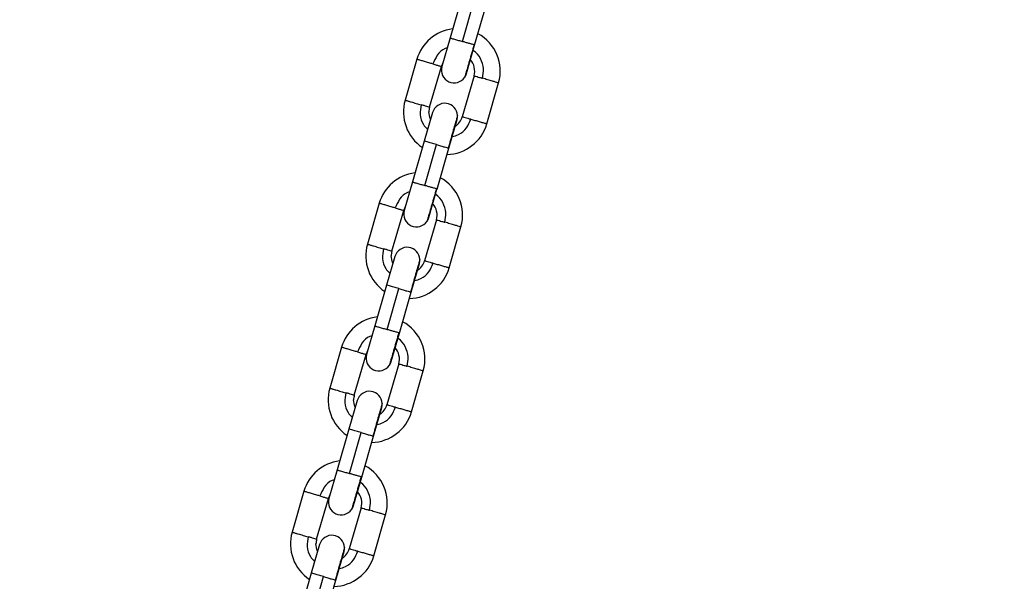
# Model space of a CAD drawing. Units: millimetres. Extents: x 94.9 to 116, y 1463.1 to 1479.1.
# Drawn here: x 104.2 to 104.4, y 1475.9 to 1476 of the extents above; entities that cross this region are included whole.
import ezdxf

# ---------------------------------------------------------------- set-up
doc = ezdxf.new("R2010")
doc.units = ezdxf.units.MM
doc.header["$PDSIZE"] = -1
doc.layers.add('DIASTASEIS', color=253, linetype='Continuous', lineweight=5)
doc.styles.get("Standard").update_dxf_attribs({"font": 'ARIALN.TTF'})
doc.dimstyles.new('ISO-25', dxfattribs={"dimtxt": 2.5, "dimasz": 2.5, "dimexe": 1.25, "dimexo": 0.625, "dimtad": 1, "dimtxsty": 'Standard', "dimcen": 2.5, "dimadec": 0, "dimazin": 0, "dimtfac": 1, "dimtmove": 0, "dimatfit": 3, "dimfxl": 1, "dimarcsym": 0})

# ---------------------------------------------------------------- blocks, each defined once
blk = doc.blocks.new('*D95')
at = {"layer": 'Defpoints', "color": 0}
for p in [(104.422695964819, 1477.471423856562), (101.3074278590664, 1474.446708937646), (102.093200991931, 1474.446708937646)]:
    blk.add_point(p, dxfattribs=at)
at = {"layer": 'DIASTASEIS', "color": 0, "lineweight": -2}
for p, q in [((104.322695964819, 1477.471423856562), (101.2074278590664, 1477.471423856562)), ((101.3074278590664, 1477.321423856562), (101.3074278590664, 1476.135652345262)), ((101.3074278590664, 1474.596708937646), (101.3074278590664, 1475.782480448946)), ((101.993200991931, 1474.446708937646), (101.2074278590664, 1474.446708937646))]:
    blk.add_line(p, q, dxfattribs=at)
at = {"layer": 'DIASTASEIS', "color": 0}
for points in [[(101.3324278590664, 1477.321423856562), (101.2824278590664, 1477.321423856562), (101.3074278590664, 1477.471423856562)], [(101.2824278590664, 1474.596708937646), (101.3324278590664, 1474.596708937646), (101.3074278590664, 1474.446708937646)]]:
    blk.add_solid(points, dxfattribs=at)
at = {"layer": 'DIASTASEIS', "color": 0, "insert": (101.3074278590664, 1475.959066397104), "char_height": 0.15, "attachment_point": 5}
blk.add_mtext('3.00', dxfattribs=at)
blk = doc.blocks.new('G422-A')
at = {"color": 7, "linetype": 'Continuous', "lineweight": 25}
for p, q in [((33.1591550129672, 7.596322710636118), (33.15638392197459, 7.586714326032338)), ((33.15926643735499, 7.5858829987331), (33.16203752834942, 7.59549138333688)), ((33.16214895273722, 7.585051671433861), (33.16491867184256, 7.594655299205728)), ((33.15638496769159, 7.586717951914865), (33.1544441582794, 7.579988456807145)), ((33.16020918904203, 7.578325802212307), (33.16214743629669, 7.585046413383056)), ((33.16210437280667, 7.585064528440229), (33.16200787239202, 7.585092359487421)), ((33.14856007396545, 7.581696974269393), (33.14578898297284, 7.572088589665613)), ((33.15155401373547, 7.570425935070775), (33.15432510472808, 7.580034319674555)), ((33.15432558074124, 7.580035968854022), (33.15472442633497, 7.580960248527221)), ((33.1620118124122, 7.577817446879012), (33.15924072141777, 7.568209062275232)), ((33.1650057521804, 7.566546407680393), (33.16777684317483, 7.576154792284173)), ((33.15223774309586, 7.5691879875115), (33.15029905811414, 7.562465858583268)), ((33.15606163827604, 7.560794706855917), (33.15800277385849, 7.567525332913023)), ((33.15029797940067, 7.562462118286307), (33.14752688840806, 7.552853733682527)), ((33.15040940378847, 7.552022406383289), (33.15318049478289, 7.561630790990707)), ((33.15329191917069, 7.551191079087689), (33.15606163827604, 7.560794706855917)), ((33.1559219298181, 7.560840151745028), (33.15604711828771, 7.560804046962689)), ((33.14752793412506, 7.552857359565055), (33.14558712471287, 7.546127864460972)), ((33.1513521554755, 7.544465209862496), (33.15329040273016, 7.551185821033245)), ((33.15324733924015, 7.551203936090419), (33.15315083882549, 7.551231767141248)), ((33.13970304039892, 7.54783638192322), (33.13693194940631, 7.53822799731944)), ((33.14546854717471, 7.546175376504211), (33.14586739276844, 7.54709965617741)), ((33.14269698016894, 7.536565342720964), (33.14546807116155, 7.546173727324744)), ((33.15315477884567, 7.543956854532839), (33.15038368785124, 7.534348469929059)), ((33.15614871861387, 7.532685815330582), (33.1589198096083, 7.542294199934362)), ((33.14338070952933, 7.535327395161689), (33.14144202454761, 7.528605266233457)), ((33.14720460470951, 7.526934114509745), (33.14914574029196, 7.53366474056685)), ((33.14144094583414, 7.528601525940134), (33.13866985484153, 7.518993141336354)), ((33.14155237022194, 7.518161814037116), (33.14432346121455, 7.527770198640896)), ((33.14443488560416, 7.517330486737878), (33.14720460470951, 7.526934114509745)), ((33.14706489625157, 7.526979559398855), (33.14719008472118, 7.526943454612878)), ((33.13867090055671, 7.518996767218882), (33.13673009114452, 7.512267272111162)), ((33.14249512190715, 7.510604617516323), (33.14443336916181, 7.517325228687072)), ((33.14439030567362, 7.517343343744246), (33.14429380525896, 7.517371174791437)), ((33.13084600683239, 7.51397578957341), (33.12807491583796, 7.50436740496963)), ((33.1338399466006, 7.502704750374791), (33.13661103759502, 7.512313134978571)), ((33.13661151360636, 7.512314784158038), (33.13701035920192, 7.513239063831238)), ((33.14429774527914, 7.510096262183028), (33.14152665428471, 7.500487877579248)), ((33.14729168504734, 7.49882522298441), (33.15006277604177, 7.50843360758819)), ((33.1345236759628, 7.501466802815516), (33.13258499098108, 7.494744673887284)), ((33.13834757114298, 7.493073522159934), (33.14028870672544, 7.49980414821704)), ((33.13258391226761, 7.494740933590323), (33.12981282127318, 7.485132548986543)), ((33.13269533665541, 7.484301221687305), (33.13546642764802, 7.493909606294723)), ((33.13557785203582, 7.483469894391705), (33.13834757114298, 7.493073522159934)), ((33.13820786268504, 7.493118967049044), (33.13833305115283, 7.493082862266705)), ((33.12981386699018, 7.485136174869071), (33.12787305757799, 7.478406679764989)), ((33.13363808834062, 7.476744025166512), (33.13557633559528, 7.483464636337262)), ((33.13553327210709, 7.483482751394435), (33.13543677169243, 7.483510582445264)), ((33.12198897326586, 7.480115197227237), (33.11921788227144, 7.470506812623457)), ((33.12775448003983, 7.478454191808227), (33.12815332563539, 7.479378471481427)), ((33.12498291303407, 7.46884415802498), (33.1277540040285, 7.47845254262876)), ((33.13544071171079, 7.476235669836855), (33.13266962071818, 7.466627285233075)), ((33.13843465148081, 7.464964630634599), (33.14120574247342, 7.474573015238379)), ((33.12566664239628, 7.467606210465705), (33.12372795741455, 7.460884081537474)), ((33.12949053757645, 7.459212929813761), (33.13143167315891, 7.465943555870867)), ((33.12372687870108, 7.460880341244151), (33.12095578770666, 7.451271956640371)), ((33.12383830308888, 7.450440629341132), (33.12660939408149, 7.460049013944912)), ((33.12672081846929, 7.449609302041894), (33.12949053757645, 7.459212929813761)), ((33.12935082911851, 7.459258374702872), (33.12947601758631, 7.459222269916895))]:
    blk.add_line(p, q, dxfattribs=at)
at = {"color": 7, "linetype": 'Continuous', "lineweight": 25, "flags": 128}
for points in [[(33.15178169043272, 7.567606686355534), (33.15159773732946, 7.568067374682245), (33.15139736757762, 7.569317498673003)], [(33.14292465686619, 7.533746094005723), (33.14274070376293, 7.534206782336073), (33.14254033400928, 7.535456906323192)], [(33.13406762329966, 7.49988550165955), (33.1338836701964, 7.500346189986262), (33.13368330044275, 7.50159631397702)], [(33.12521058973132, 7.466024909309739), (33.12502663662988, 7.466485597640089), (33.12482626687622, 7.467735721627209)]]:
    blk.add_lwpolyline(points, dxfattribs=at)
at = {"color": 7, "linetype": 'Continuous', "lineweight": 25}
for centre, radius, start, end in [((33.15816845857105, 7.578925883276783), 0.01000000000000237, 97.12061458743997, 163.9266243905578), ((33.15816845857105, 7.578925883276783), 0.01000000000000361, 343.909920336061, 61.63104370846199), ((33.15816845857105, 7.578925883276783), 0.003999999999991116, 343.9064388470254, 41.78679051849883), ((33.1573266736598, 7.579157129507907), 0.002999999999999974, 163.9122577438656, 325.9028122872547), ((33.1573266736598, 7.579157129507907), 0.003000000000001722, 325.9028122872266, 343.9122578203102), ((33.15539736757662, 7.569317498673003), 0.00999999999999835, 163.9271639362837, 236.4447919998871), ((33.15539736757662, 7.569317498673003), 0.003999999999997083, 163.8885580544998, 180), ((33.15512025847809, 7.568356660212261), 0.002999999999999623, 1.939583654737527, 163.9122577438656), ((33.15539736757662, 7.569317498673003), 0.003999999999997375, 302.5026356540122, 343.9064388470047), ((33.15512025847809, 7.568356660212261), 0.00300000000000273, 343.9122577439358, 1.939583654733016), ((33.15539736757662, 7.569317498673003), 0.009999999999996881, 271.3698608975147, 343.9100108235206), ((33.1493114250027, 7.54506529093061), 0.01000000000000761, 97.12061457709714, 163.9266244105812), ((33.1493114250027, 7.54506529093061), 0.01000000000000776, 343.9099203160392, 61.63104368936838), ((33.1493114250027, 7.54506529093061), 0.004000000000002148, 343.9064387969501, 41.78679050111854), ((33.14846964009327, 7.545296537161734), 0.002999999999997486, 163.9122577439144, 325.9028122872968), ((33.14846964009327, 7.545296537161734), 0.00300000000000273, 325.9028122871985, 343.9122577439358), ((33.14654033401009, 7.535456906323192), 0.00999999999999634, 163.9271639133616, 236.4447919998786), ((33.14626322491156, 7.534496067866089), 0.003000000000000982, 1.939583654737527, 163.9122578202938), ((33.14654033401009, 7.535456906323192), 0.003999999999998181, 163.8885580044696, 180), ((33.14654033401009, 7.535456906323192), 0.009999999999998864, 271.3698608975144, 343.9100108435489), ((33.14654033401009, 7.535456906323192), 0.00400000000000141, 302.5026356819723, 343.9064388469802), ((33.14626322491156, 7.534496067866089), 0.002999999999997558, 343.9122577439144, 1.939583654737527), ((33.14045439143617, 7.5112046985808), 0.01000000000000835, 97.12061457709652, 163.9266243905593), ((33.14045439143617, 7.5112046985808), 0.01000000000000854, 343.9099203389515, 61.6310436992709), ((33.13961260652675, 7.511435944811923), 0.003000000000001722, 163.912257743952, 325.9028122872266), ((33.14045439143617, 7.5112046985808), 0.0040000000000004, 343.9064388469925, 41.78679050109007), ((33.13961260652675, 7.511435944811923), 0.002999999999998226, 325.9028122872828, 343.9122578202888), ((33.13768330044356, 7.50159631397702), 0.00999999999999835, 163.9271639362837, 236.44479199119), ((33.13768330044356, 7.50159631397702), 0.004, 163.888558054528, 180), ((33.13740619134321, 7.500635475516278), 0.003000000000000982, 1.939583654737527, 163.9122577439194), ((33.13768330044356, 7.50159631397702), 0.003999999999997375, 302.5026356540122, 343.9064388470047), ((33.13740619134321, 7.500635475516278), 0.002999999999999234, 343.9122577438655, 1.939583654737527), ((33.13768330044356, 7.50159631397702), 0.009999999999996925, 271.3698608975147, 343.9100108235157), ((33.13159735786964, 7.477344106234627), 0.009999999999998873, 97.12061457710344, 163.9266244105846), ((33.13159735786964, 7.477344106234627), 0.01000000000000188, 343.9099203160279, 61.63104368934903), ((33.13159735786964, 7.477344106234627), 0.003999999999988691, 343.9064387969303, 41.78679051847038), ((33.13075557296022, 7.477575352465751), 0.003000000000001033, 163.9122577439194, 325.9028122872406), ((33.13075557296022, 7.477575352465751), 0.00300000000000347, 325.9028122871845, 343.9122577439358), ((33.12882626687703, 7.467735721627209), 0.009999999999995318, 163.9271639133665, 236.4447919911788), ((33.12882626687703, 7.467735721627209), 0.003999999999996362, 163.8885580044941, 180), ((33.12854915777668, 7.466774883166467), 0.003000000000001564, 1.93958372418833, 163.912257743952), ((33.12882626687703, 7.467735721627209), 0.003999999999998207, 302.5026356819997, 343.9064388470292), ((33.12854915777668, 7.466774883166467), 0.003000000000001722, 343.9122578203102, 1.93958372418833), ((33.12882626687703, 7.467735721627209), 0.009999999999997854, 271.3698608871303, 343.9100108435489)]:
    blk.add_arc(centre, radius, start, end, dxfattribs=at)
for points, knots in [([(33.15638392197459, 7.586714326032338), (33.15643473870866, 7.586699670311022), (33.15654049126012, 7.586669170911877), (33.15732020759267, 7.586444298055826), (33.15828989713398, 7.586164636274875), (33.15894948767188, 7.585974408105644), (33.15926643735499, 7.5858829987331)], [0, 0, 0, 0, 0.2702613318128109, 0.5624293896419617, 0.789736421859294, 1, 1, 1, 1]), ([(33.16200787239202, 7.585092359487421), (33.161874087102, 7.585130943625076), (33.16159973843812, 7.585210066717368), (33.16086108058723, 7.585423098167043), (33.16005368246103, 7.585655954549397), (33.15952449433305, 7.585808574217767), (33.15926643735499, 7.5858829987331)], [0, 0, 0, 0, 0.2738232943394877, 0.5615195426169336, 0.7861763407477008, 1, 1, 1, 1]), ([(33.15571388538071, 7.584391064431943), (33.15555151968535, 7.584346023507637), (33.15459575214688, 7.584080889594874), (33.15324884003009, 7.582753111953311), (33.15263034660372, 7.58130443291458), (33.1523333355856, 7.580608752708317)], [0, 0, 0, 0, 0.09614405091482878, 0.5659530664020319, 1, 1, 1, 1]), ([(33.16200787239202, 7.585092359487421), (33.1618273832594, 7.584466537743824), (33.16145337002879, 7.583169697263033), (33.16091401465408, 7.581299555185355), (33.16043584444221, 7.579641564406588), (33.16006885817685, 7.578369088990543), (33.15986856719635, 7.577674606992618), (33.15978907387241, 7.577398974629718), (33.15981121950633, 7.577475761615746), (33.15981122204382, 7.577475770412379)], [0, 0, 0, 0, 0.1570042263438842, 0.3253473344978904, 0.4999910064403926, 0.6746346783829069, 0.8429777865368766, 0.9999820128807663, 0.9999999999999999, 0.9999999999999999, 0.9999999999999999, 0.9999999999999999]), ([(33.16400358155467, 7.57724301384525), (33.16413642943396, 7.578003578782331), (33.16441307082302, 7.579587373278004), (33.163589370148, 7.58189119424725), (33.16258438457432, 7.583382820186047), (33.16181563652415, 7.583765335198509), (33.16178269606305, 7.583781725770054)], [0, 0, 0, 0, 0.311212292962985, 0.648066051501163, 0.9849198100390832, 1, 1, 1, 1]), ([(33.1523333355856, 7.580608752708317), (33.15200328442759, 7.580703940591151), (33.15133615960465, 7.580896341674192), (33.1503235063831, 7.581188394327286), (33.14940938405768, 7.581452030335017), (33.14870465071751, 7.581655277840868), (33.1486080788002, 7.581683129511761), (33.14856007396545, 7.581696974269393)], [0, 0, 0, 0, 0.1857251762383173, 0.3754020315053691, 0.5590247983709382, 0.7807960914096072, 1, 1, 1, 1]), ([(33.1523333355856, 7.580608752708317), (33.15263792545763, 7.580520907947461), (33.15326253690935, 7.580340767867996), (33.15389755719686, 7.580157625844835), (33.15426367019088, 7.580052037606324), (33.15430496664001, 7.580040127569477), (33.15432510472808, 7.580034319674555)], [0, 0, 0, 0, 0.2738232943394334, 0.5615195426167551, 0.7861763407475404, 0.9999999999999999, 0.9999999999999999, 0.9999999999999999, 0.9999999999999999]), ([(33.1620118124122, 7.577817446879012), (33.16204492633758, 7.577807896711706), (33.16211283186774, 7.577788312522275), (33.16261910516939, 7.577642301569826), (33.16327385128195, 7.577453470551804), (33.16376437779424, 7.577312001026543), (33.16400358155467, 7.57724301384525)], [0, 0, 0, 0, 0.2738232943392485, 0.5615195426165248, 0.7861763407472083, 1, 1, 1, 1]), ([(33.16777684317483, 7.576154792284173), (33.16774258704961, 7.576164671866822), (33.16767334593012, 7.576184641241811), (33.16713375905081, 7.576340259943494), (33.16630002147237, 7.576580712716636), (33.16518601675877, 7.576901995485345), (33.16439619382279, 7.577129783122759), (33.16400358155467, 7.57724301384525)], [0, 0, 0, 0, 0.1857251762383746, 0.375402031505451, 0.5590247983709556, 0.780796091409653, 1, 1, 1, 1]), ([(33.14578898297284, 7.572088589665613), (33.14582323909806, 7.572078710082964), (33.14589248021755, 7.572058740707975), (33.14643206709504, 7.571903122006292), (33.14726580467347, 7.571662669233151), (33.14837980938889, 7.571341386464441), (33.14916963232306, 7.571113598827028), (33.14956224459299, 7.571000368104537)], [0, 0, 0, 0, 0.1857251762384108, 0.3754020315054231, 0.5590247983709257, 0.7807960914094823, 1, 1, 1, 1]), ([(33.14956224459299, 7.571000368104537), (33.14943708751004, 7.570248918479878), (33.1491764613768, 7.56868410564431), (33.14978404796263, 7.566540755527344), (33.15072580373478, 7.565577680670062), (33.15108930888371, 7.56520594663681)], [0, 0, 0, 0, 0.3619496254413225, 0.7537210769179717, 1, 1, 1, 1]), ([(33.15155401373547, 7.570425935070775), (33.15152089981009, 7.570435485238081), (33.15145299427811, 7.570455069427512), (33.15094672097646, 7.57060108037996), (33.1502919748639, 7.570789911397982), (33.1498014483516, 7.570931380923243), (33.14956224459299, 7.571000368104537)], [0, 0, 0, 0, 0.273823294339471, 0.5615195426170485, 0.7861763407476682, 1, 1, 1, 1]), ([(33.15811855343988, 7.568456648149835), (33.15811856489224, 7.568456687854736), (33.15814072754463, 7.568533533866971), (33.15806124309918, 7.568257932266819), (33.15786094171042, 7.567563414194696), (33.15749395840091, 7.566290949019562), (33.15701578739415, 7.564632955486845), (33.15647643221953, 7.562762814100383), (33.15610241896345, 7.561465973532281), (33.1559219298181, 7.560840151745028)], [0, 0, 0, 0, 8.11575307117952e-05, 0.1570754656746278, 0.3254079393338973, 0.5000405787653542, 0.6746732181967886, 0.8430056918560785, 1, 1, 1, 1]), ([(33.15685433964634, 7.563543292041972), (33.15735997171057, 7.56366436392574), (33.15866994466003, 7.563978032517584), (33.16032558305258, 7.565468660809815), (33.16093826858948, 7.566931938508164), (33.16123249056024, 7.56763462924147)], [0, 0, 0, 0, 0.2462789230801562, 0.6380503745577181, 1, 1, 1, 1]), ([(33.15924072141777, 7.568209062275232), (33.15927383534315, 7.568199512104288), (33.15934174087513, 7.568179927918495), (33.15984801417678, 7.568033916966046), (33.16050276028934, 7.567845085948024), (33.16099328680163, 7.567703616422763), (33.16123249056024, 7.56763462924147)], [0, 0, 0, 0, 0.2738232943392592, 0.5615195426165945, 0.7861763407473652, 1, 1, 1, 1]), ([(33.16123249056024, 7.56763462924147), (33.16156254171826, 7.567539441358635), (33.16222966654302, 7.567347040275594), (33.16324231976457, 7.5670549876225), (33.16415644208998, 7.56679135161477), (33.16486117543015, 7.566588104108918), (33.16495774734565, 7.566560252438025), (33.1650057521804, 7.566546407680393)], [0, 0, 0, 0, 0.1857251762383544, 0.3754020315054407, 0.5590247983709447, 0.7807960914095738, 1, 1, 1, 1]), ([(33.15318049478289, 7.561630790990707), (33.15277202618042, 7.561748594732594), (33.15192197950662, 7.561993751099466), (33.15095511965435, 7.562272596790821), (33.1503923740586, 7.562434894545108), (33.15032861649731, 7.562453282443416), (33.15029797940067, 7.562462118286307)], [0, 0, 0, 0, 0.2702613318130113, 0.5624293896422424, 0.7897364218595803, 1, 1, 1, 1]), ([(33.15318049478289, 7.561630790990707), (33.15351151889288, 7.561535322503291), (33.15419033808237, 7.561339548726496), (33.15502253609363, 7.561099539972306), (33.15562022998554, 7.560927163008559), (33.15582303336694, 7.560868673819018), (33.1559219298181, 7.560840151745028)], [0, 0, 0, 0, 0.2738232943392533, 0.5615195426166324, 0.7861763407473232, 0.9999999999999999, 0.9999999999999999, 0.9999999999999999, 0.9999999999999999]), ([(33.14752688840806, 7.552853733682527), (33.14757770514213, 7.552839077961211), (33.1476834576936, 7.552808578565704), (33.14846317402614, 7.552583705706015), (33.14943286356563, 7.552304043925064), (33.15009245410535, 7.552113815759471), (33.15040940378847, 7.552022406383289)], [0, 0, 0, 0, 0.2702613318128576, 0.5624293896422252, 0.7897364218597888, 1, 1, 1, 1]), ([(33.15315083882549, 7.551231767141248), (33.15301705353547, 7.551270351275265), (33.15274270487159, 7.551349474371195), (33.1520040470207, 7.55156250582087), (33.1511966488945, 7.551795362203224), (33.15066746076652, 7.551947981867956), (33.15040940378847, 7.552022406383289)], [0, 0, 0, 0, 0.2738232943394734, 0.5615195426166739, 0.786176340747135, 0.9999999999999999, 0.9999999999999999, 0.9999999999999999, 0.9999999999999999]), ([(33.15315083882549, 7.551231767141248), (33.15297034969287, 7.550605945397651), (33.15259633646044, 7.549309104913222), (33.15205698108755, 7.547438962835544), (33.15157881087568, 7.545780972060415), (33.15121182461032, 7.544508496640733), (33.151011533628, 7.543814014646445), (33.15093204030952, 7.543538382279907), (33.1509541859398, 7.543615169265935), (33.15095418847729, 7.543615178062568)], [0, 0, 0, 0, 0.1570042263439076, 0.3253473344979029, 0.4999910064403914, 0.6746346783829091, 0.8429777865368762, 0.9999820128807622, 1, 1, 1, 1]), ([(33.14685685181419, 7.550530472082132), (33.14669448611883, 7.550485431161464), (33.14573871858035, 7.550220297248702), (33.14439180646357, 7.5488925196035), (33.14377331303719, 7.547443840568407), (33.14347630201907, 7.546748160362144)], [0, 0, 0, 0, 0.09614405091505945, 0.565953066402345, 1, 1, 1, 1]), ([(33.15514654798633, 7.543382421495439), (33.15527939586743, 7.544142986436158), (33.1555560372565, 7.545726780931831), (33.15473233658147, 7.548030601897439), (33.1537273510078, 7.549522227836237), (33.15295860295762, 7.549904742848698), (33.15292566249652, 7.549921133423881)], [0, 0, 0, 0, 0.3112122929631174, 0.6480660515016646, 0.9849198100402785, 1, 1, 1, 1]), ([(33.14347630201907, 7.546748160362144), (33.14314625086106, 7.546843348244979), (33.14247912603812, 7.547035749328019), (33.14146647281657, 7.547327801981114), (33.14055235049116, 7.547591437985206), (33.13984761715098, 7.547794685491057), (33.13975104523367, 7.547822537165588), (33.13970304039892, 7.54783638192322)], [0, 0, 0, 0, 0.1857251762384421, 0.3754020315054911, 0.5590247983709943, 0.7807960914095964, 0.9999999999999999, 0.9999999999999999, 0.9999999999999999, 0.9999999999999999]), ([(33.14347630201907, 7.546748160362144), (33.1437808918911, 7.546660315601288), (33.14440550334282, 7.546480175521824), (33.14504052363034, 7.546297033498663), (33.14540663662435, 7.546191445256513), (33.14544793307348, 7.546179535219666), (33.14546807116155, 7.546173727324744)], [0, 0, 0, 0, 0.2738232943394738, 0.5615195426168055, 0.7861763407475011, 1, 1, 1, 1]), ([(33.15315477884567, 7.543956854532839), (33.15318789277105, 7.543947304361895), (33.15325579830121, 7.543927720176102), (33.15376207160286, 7.543781709223653), (33.15441681771542, 7.543592878201993), (33.15490734422772, 7.543451408680371), (33.15514654798633, 7.543382421495439)], [0, 0, 0, 0, 0.2738232943393879, 0.5615195426167613, 0.7861763407476232, 1, 1, 1, 1]), ([(33.1589198096083, 7.542294199934362), (33.15888555348308, 7.542304079520649), (33.15881631236359, 7.542324048895638), (33.15827672548428, 7.542479667597322), (33.15744298790585, 7.542720120366825), (33.15632898319225, 7.543041403139172), (33.15553916025626, 7.543269190776586), (33.15514654798633, 7.543382421495439)], [0, 0, 0, 0, 0.1857251762383873, 0.3754020315054709, 0.559024798371092, 0.7807960914096479, 1, 1, 1, 1]), ([(33.13693194940631, 7.53822799731944), (33.13696620553153, 7.538218117733154), (33.1370354466492, 7.538198148358164), (33.13757503352851, 7.538042529656481), (33.13840877110695, 7.537802076886978), (33.13952277582055, 7.53748079411463), (33.14031259875653, 7.537253006477217), (33.14070521102646, 7.537139775758364)], [0, 0, 0, 0, 0.1857251762384489, 0.375402031505561, 0.559024798370965, 0.7807960914094415, 1, 1, 1, 1]), ([(33.14070521102646, 7.537139775758364), (33.14058005394352, 7.536388326133705), (33.14031942781028, 7.534823513298138), (33.14092701439611, 7.532680163177533), (33.14186877016825, 7.531717088320251), (33.14223227531718, 7.531345354287)], [0, 0, 0, 0, 0.3619496254416344, 0.7537210769182228, 1, 1, 1, 1]), ([(33.14269698016894, 7.536565342720964), (33.14266386624356, 7.536574892891908), (33.14259596071158, 7.536594477077701), (33.14208968740993, 7.53674048803015), (33.14143494129737, 7.53692931905181), (33.14094441478507, 7.537070788573432), (33.14070521102646, 7.537139775758364)], [0, 0, 0, 0, 0.2738232943394131, 0.5615195426166482, 0.786176340747488, 0.9999999999999999, 0.9999999999999999, 0.9999999999999999, 0.9999999999999999]), ([(33.14926151987336, 7.534596055800025), (33.14926153132389, 7.534596095504925), (33.1492836939781, 7.53467294151716), (33.14920420953265, 7.534397339920647), (33.14900390814389, 7.533702821844885), (33.14863692483438, 7.532430356669751), (33.14815875382762, 7.530772363137034), (33.147619398653, 7.528902221750572), (33.14724538539692, 7.52760538118247), (33.14706489625157, 7.526979559398855)], [0, 0, 0, 0, 8.115753161172233e-05, 0.1570754656753815, 0.3254079393344965, 0.5000405787657718, 0.6746732181970562, 0.8430056918561887, 1, 1, 1, 1]), ([(33.14799730607981, 7.529682699692161), (33.14850293814404, 7.529803771579568), (33.1498129110935, 7.530117440171411), (33.15146854948605, 7.531608068460004), (33.15208123502295, 7.533071346161991), (33.15237545699372, 7.533774036891659)], [0, 0, 0, 0, 0.2462789230802682, 0.6380503745575404, 1, 1, 1, 1]), ([(33.15038368785124, 7.534348469929059), (33.15041680177662, 7.534338919758115), (33.1504847073086, 7.534319335568684), (33.15099098061025, 7.534173324619873), (33.15164572672281, 7.533984493598213), (33.15213625323511, 7.533843024076591), (33.15237545699372, 7.533774036891659)], [0, 0, 0, 0, 0.27382329433937, 0.5615195426167704, 0.786176340747516, 0.9999999999999999, 0.9999999999999999, 0.9999999999999999, 0.9999999999999999]), ([(33.15237545699372, 7.533774036891659), (33.15270550815173, 7.533678849008824), (33.15337263297649, 7.533486447925783), (33.15438528619804, 7.533194395272689), (33.15529940852345, 7.532930759268597), (33.15600414186181, 7.532727511762745), (33.15610071377912, 7.532699660088214), (33.15614871861387, 7.532685815330582)], [0, 0, 0, 0, 0.1857251762384731, 0.3754020315055401, 0.5590247983710633, 0.7807960914096002, 1, 1, 1, 1]), ([(33.14432346121455, 7.527770198640896), (33.14391499261389, 7.527888002382783), (33.14306494593827, 7.528133158753294), (33.14209808608782, 7.528412004441011), (33.14153534049208, 7.528574302195297), (33.14147158293078, 7.528592690097243), (33.14144094583414, 7.528601525940134)], [0, 0, 0, 0, 0.2702613318128645, 0.5624293896420627, 0.7897364218595482, 1, 1, 1, 1]), ([(33.14432346121455, 7.527770198640896), (33.14465448532635, 7.52767473015348), (33.14533330451584, 7.527478956376685), (33.1461655025271, 7.527238947626133), (33.14676319641901, 7.527066570662386), (33.14696599980041, 7.527008081472845), (33.14706489625157, 7.526979559398855)], [0, 0, 0, 0, 0.2738232943394637, 0.5615195426168855, 0.7861763407475113, 1, 1, 1, 1]), ([(33.13866985484153, 7.518993141336354), (33.13872067157561, 7.518978485615039), (33.13882642412707, 7.518947986215894), (33.13960614045961, 7.518723113359842), (33.1405758299991, 7.518443451578891), (33.14123542053701, 7.51825322340966), (33.14155237022194, 7.518161814037116)], [0, 0, 0, 0, 0.2702613318127985, 0.5624293896420508, 0.7897364218594383, 1, 1, 1, 1]), ([(33.13799981824766, 7.516669879735959), (33.1378374525523, 7.516624838811653), (33.13688168501383, 7.516359704898891), (33.13553477289704, 7.515031927257327), (33.13491627947067, 7.513583248218596), (33.13461926845255, 7.512887568012333)], [0, 0, 0, 0, 0.09614405091361623, 0.5659530664016058, 1, 1, 1, 1]), ([(33.14429380525896, 7.517371174791437), (33.14416001996894, 7.517409758929093), (33.14388567130506, 7.517488882021384), (33.14314701345418, 7.517701913471059), (33.14233961532798, 7.517934769853413), (33.14181042719999, 7.518087389521783), (33.14155237022194, 7.518161814037116)], [0, 0, 0, 0, 0.2738232943394326, 0.5615195426169497, 0.786176340747598, 1, 1, 1, 1]), ([(33.14429380525896, 7.517371174791437), (33.14411331612634, 7.51674535304784), (33.14373930289391, 7.515448512567049), (33.14319994752102, 7.513578370489371), (33.14272177730916, 7.511920379710604), (33.14235479104379, 7.510647904290922), (33.14215450005965, 7.509953422296634), (33.14207500674663, 7.509677789933734), (33.14209715237327, 7.509754576919763), (33.14209715491076, 7.509754585716395)], [0, 0, 0, 0, 0.1570042263437753, 0.3253473344976803, 0.4999910064400595, 0.6746346783824524, 0.8429777865362966, 0.9999820128800747, 1, 1, 1, 1]), ([(33.1462895144198, 7.509521829149266), (33.1464223623009, 7.510282394086348), (33.14669900368997, 7.511866188582021), (33.14587530301494, 7.514170009551266), (33.14487031744127, 7.515661635490064), (33.14410156939109, 7.516044150502525), (33.14406862892817, 7.51606054107407)], [0, 0, 0, 0, 0.3112122929626908, 0.6480660515007897, 0.984919810038943, 1, 1, 1, 1]), ([(33.13461926845255, 7.512887568012333), (33.13428921729453, 7.512982755895168), (33.13362209247159, 7.513175156978209), (33.13260943925004, 7.513467209631303), (33.13169531692463, 7.513730845639033), (33.13099058358446, 7.513934093144885), (33.13089401166715, 7.513961944815778), (33.13084600683239, 7.51397578957341)], [0, 0, 0, 0, 0.1857251762382824, 0.3754020315054787, 0.5590247983709979, 0.7807960914096091, 1, 1, 1, 1]), ([(33.13461926845255, 7.512887568012333), (33.13492385832458, 7.512799723251478), (33.13554846977629, 7.512619583172013), (33.13618349006381, 7.512436441148852), (33.13654960305782, 7.51233085291034), (33.13659089950695, 7.512318942873494), (33.13661103759502, 7.512313134978571)], [0, 0, 0, 0, 0.2738232943395772, 0.5615195426168446, 0.7861763407475207, 0.9999999999999999, 0.9999999999999999, 0.9999999999999999, 0.9999999999999999]), ([(33.14429774527914, 7.510096262183028), (33.14433085920452, 7.510086712015722), (33.14439876473468, 7.510067127826291), (33.14490503803633, 7.509921116873842), (33.14555978414889, 7.50973228585582), (33.14605031066119, 7.50959081633056), (33.1462895144198, 7.509521829149266)], [0, 0, 0, 0, 0.273823294339462, 0.561519542616851, 0.786176340747568, 1, 1, 1, 1]), ([(33.15006277604177, 7.50843360758819), (33.15002851991655, 7.508443487170839), (33.14995927879706, 7.508463456545828), (33.14941969191775, 7.508619075247511), (33.14858595433932, 7.508859528020652), (33.14747194962572, 7.509180810789362), (33.14668212668973, 7.509408598426775), (33.1462895144198, 7.509521829149266)], [0, 0, 0, 0, 0.1857251762383979, 0.3754020315054731, 0.5590247983709292, 0.7807960914096433, 1, 1, 1, 1]), ([(33.12807491583796, 7.50436740496963), (33.128109171965, 7.504357525386981), (33.12817841308267, 7.504337556011992), (33.12871799996199, 7.504181937310308), (33.12955173754042, 7.503941484537167), (33.13066574225402, 7.503620201768458), (33.13145556519, 7.503392414131044), (33.13184817745994, 7.503279183408553)], [0, 0, 0, 0, 0.1857251762384715, 0.3754020315055777, 0.5590247983710129, 0.7807960914094763, 1, 1, 1, 1]), ([(33.13184817745994, 7.503279183408553), (33.13172302037699, 7.502527733783895), (33.13146239424375, 7.500962920948327), (33.13206998082958, 7.49881957083136), (33.1330117365999, 7.497856495974078), (33.13337524175065, 7.497484761940827)], [0, 0, 0, 0, 0.3619496254412827, 0.7537210769179067, 1, 1, 1, 1]), ([(33.1338399466006, 7.502704750374791), (33.13380683267521, 7.502714300542097), (33.13373892714505, 7.502733884731528), (33.1332326538434, 7.502879895683977), (33.13257790773084, 7.503068726701999), (33.13208738121855, 7.503210196227259), (33.13184817745994, 7.503279183408553)], [0, 0, 0, 0, 0.2738232943393955, 0.5615195426169116, 0.7861763407474858, 1, 1, 1, 1]), ([(33.14040448630683, 7.500735463453852), (33.14040449775737, 7.500735503158753), (33.14042666040975, 7.500812349170987), (33.14034717596612, 7.500536747570836), (33.14014687457736, 7.499842229498713), (33.13977989126786, 7.498569764323578), (33.13930172026109, 7.496911770790861), (33.13876236508647, 7.495041629404399), (33.13838835183039, 7.493744788836297), (33.13820786268504, 7.493118967049044)], [0, 0, 0, 0, 8.115753068052308e-05, 0.1570754656746004, 0.325407939333866, 0.500040578765309, 0.6746732181967776, 0.843005691856039, 1, 1, 1, 1]), ([(33.14152665428471, 7.500487877579248), (33.14155976821009, 7.500478327408304), (33.14162767374207, 7.500458743222511), (33.14213394704372, 7.500312732270062), (33.14278869315628, 7.50012390125204), (33.14327921966858, 7.49998243172678), (33.14351842342719, 7.499913444545486)], [0, 0, 0, 0, 0.2738232943394529, 0.5615195426169244, 0.7861763407476774, 1, 1, 1, 1]), ([(33.13914027251328, 7.495822107345989), (33.13964590457751, 7.495943179229757), (33.14095587752697, 7.4962568478216), (33.14261151591952, 7.497747476113831), (33.14322420145643, 7.49921075381218), (33.14351842342719, 7.499913444545486)], [0, 0, 0, 0, 0.2462789230804281, 0.6380503745579202, 1, 1, 1, 1]), ([(33.14351842342719, 7.499913444545486), (33.14384847458521, 7.499818256662651), (33.14451559940814, 7.499625855579611), (33.14552825263151, 7.499333802926516), (33.14644237495511, 7.499070166918786), (33.14714710829528, 7.498866919412935), (33.14724368021259, 7.498839067742042), (33.14729168504734, 7.49882522298441)], [0, 0, 0, 0, 0.1857251762385969, 0.3754020315056255, 0.559024798371084, 0.7807960914096645, 1, 1, 1, 1]), ([(33.13546642764802, 7.493909606294723), (33.13505795904737, 7.49402741003661), (33.13420791237174, 7.494272566403483), (33.13324105252129, 7.494551412094838), (33.13267830692555, 7.494713709849124), (33.13261454936426, 7.494732097747432), (33.13258391226761, 7.494740933590323)], [0, 0, 0, 0, 0.2702613318128546, 0.5624293896420779, 0.7897364218595305, 0.9999999999999999, 0.9999999999999999, 0.9999999999999999, 0.9999999999999999]), ([(33.13546642764802, 7.493909606294723), (33.135797451758, 7.493814137807307), (33.13647627094931, 7.493618364030512), (33.13730846896058, 7.493378355276322), (33.13790616285248, 7.493205978312576), (33.13810896623388, 7.493147489123034), (33.13820786268504, 7.493118967049044)], [0, 0, 0, 0, 0.2738232943396564, 0.5615195426169765, 0.7861763407474931, 1, 1, 1, 1]), ([(33.12981282127318, 7.485132548986543), (33.12986363800908, 7.485117893265228), (33.12996939056054, 7.485087393869721), (33.13074910689127, 7.484862521010031), (33.13171879643257, 7.48458285922908), (33.13237838697048, 7.484392631063487), (33.13269533665541, 7.484301221687305)], [0, 0, 0, 0, 0.2702613318127772, 0.562429389641978, 0.7897364218594599, 1, 1, 1, 1]), ([(33.13543677169243, 7.483510582445264), (33.13530298640242, 7.483549166579282), (33.13502863773854, 7.483628289675211), (33.13428997988765, 7.483841321124887), (33.13348258175963, 7.484074177507241), (33.13295339363346, 7.484226797171972), (33.13269533665541, 7.484301221687305)], [0, 0, 0, 0, 0.2738232943394868, 0.5615195426168724, 0.7861763407475447, 1, 1, 1, 1]), ([(33.12914278467931, 7.482809287386148), (33.12898041898577, 7.48276424646548), (33.1280246514473, 7.482499112552718), (33.12667773933051, 7.481171334907517), (33.12605924590414, 7.479722655872424), (33.12576223488602, 7.47902697566616)], [0, 0, 0, 0, 0.09614405091546813, 0.5659530664023326, 1, 1, 1, 1]), ([(33.13543677169243, 7.483510582445264), (33.13525628255982, 7.482884760701667), (33.13488226932738, 7.481587920217239), (33.13434291395449, 7.479717778139561), (33.13386474374081, 7.478059787364431), (33.13349775747727, 7.476787311944749), (33.13329746649313, 7.476092829950462), (33.13321797317646, 7.475817197583924), (33.13324011880675, 7.475893984569952), (33.13324012134242, 7.475893993366585)], [0, 0, 0, 0, 0.1570042263438743, 0.3253473344978799, 0.4999910064403797, 0.6746346783828898, 0.8429777865368372, 0.9999820128807112, 1, 1, 1, 1]), ([(33.13743248085327, 7.475661236799455), (33.13756532873256, 7.476421801740175), (33.13784197012162, 7.478005596235848), (33.13701826944841, 7.480309417201456), (33.13601328387474, 7.481801043140253), (33.13524453582274, 7.482183558152714), (33.13521159536165, 7.482199948727898)], [0, 0, 0, 0, 0.3112122929628252, 0.6480660515011434, 0.984919810039464, 1, 1, 1, 1]), ([(33.12576223488602, 7.47902697566616), (33.125432183728, 7.479122163548995), (33.12476505890506, 7.479314564632036), (33.12375240568169, 7.47960661728513), (33.12283828335628, 7.479870253289223), (33.12213355001793, 7.480073500795074), (33.12203697810062, 7.480101352469605), (33.12198897326586, 7.480115197227237)], [0, 0, 0, 0, 0.18572517623847, 0.3754020315056391, 0.5590247983709771, 0.7807960914096396, 1, 1, 1, 1]), ([(33.12576223488602, 7.47902697566616), (33.12606682475805, 7.478939130905305), (33.12669143620976, 7.47875899082584), (33.12732645649728, 7.478575848802679), (33.12769256949129, 7.478470260560529), (33.12773386594042, 7.478458350523683), (33.1277540040285, 7.47845254262876)], [0, 0, 0, 0, 0.2738232943393019, 0.5615195426165409, 0.7861763407473673, 1, 1, 1, 1]), ([(33.13544071171079, 7.476235669836855), (33.13547382563618, 7.476226119665911), (33.13554173116815, 7.476206535480118), (33.13604800446981, 7.47606052452767), (33.13670275058237, 7.47587169350601), (33.13719327709466, 7.475730223984387), (33.13743248085327, 7.475661236799455)], [0, 0, 0, 0, 0.273823294339274, 0.5615195426165164, 0.786176340747228, 0.9999999999999999, 0.9999999999999999, 0.9999999999999999, 0.9999999999999999]), ([(33.14120574247342, 7.474573015238379), (33.14117148634821, 7.474582894824666), (33.14110224523053, 7.474602864199655), (33.14056265835122, 7.474758482901338), (33.13972892077279, 7.474998935670842), (33.13861491605919, 7.475320218443189), (33.1378250931232, 7.475548006080603), (33.13743248085327, 7.475661236799455)], [0, 0, 0, 0, 0.1857251762384415, 0.3754020315055402, 0.5590247983710116, 0.7807960914095776, 1, 1, 1, 1]), ([(33.11921788227144, 7.470506812623457), (33.11925213839665, 7.47049693303717), (33.11932137951614, 7.470476963662181), (33.11986096639546, 7.470321344960498), (33.12069470397389, 7.470080892190994), (33.12180870868749, 7.469759609418647), (33.12259853162347, 7.469531821781233), (33.12299114389341, 7.46941859106238)], [0, 0, 0, 0, 0.1857251762384744, 0.3754020315054953, 0.5590247983710115, 0.7807960914095977, 0.9999999999999999, 0.9999999999999999, 0.9999999999999999, 0.9999999999999999]), ([(33.12299114389341, 7.46941859106238), (33.12286598681046, 7.468667141437722), (33.12260536067722, 7.467102328602154), (33.12321294726305, 7.464958978481549), (33.12415470303338, 7.463995903624268), (33.12451820818412, 7.463624169591016)], [0, 0, 0, 0, 0.3619496254412261, 0.7537210769178084, 1, 1, 1, 1]), ([(33.12498291303407, 7.46884415802498), (33.12494979910868, 7.468853708195924), (33.12488189357853, 7.468873292381717), (33.12437562027687, 7.469019303334166), (33.12372087416431, 7.469208134355826), (33.12323034765202, 7.469349603877449), (33.12299114389341, 7.46941859106238)], [0, 0, 0, 0, 0.2738232943394341, 0.5615195426168554, 0.7861763407474718, 1, 1, 1, 1]), ([(33.1315474527403, 7.466874871104041), (33.13154746419084, 7.466874910808942), (33.13156962684322, 7.466951756824814), (33.13149014239959, 7.466676155224663), (33.13128984101083, 7.465981637148902), (33.13092285770133, 7.464709171973768), (33.13044468669457, 7.46305117844105), (33.12990533151994, 7.461181037054589), (33.12953131826205, 7.459884196486486), (33.12935082911851, 7.459258374702872)], [0, 0, 0, 0, 8.115753065390496e-05, 0.1570754656745774, 0.3254079393338527, 0.5000405787653113, 0.6746732181967697, 0.8430056918560522, 1, 1, 1, 1]), ([(33.13028323894675, 7.461961514996178), (33.13078887100917, 7.462082586883584), (33.13209884396044, 7.462396255475428), (33.13375448235299, 7.463886883764021), (33.1343671678899, 7.465350161466008), (33.13466138986066, 7.466052852195675)], [0, 0, 0, 0, 0.2462789230803007, 0.6380503745577984, 1, 1, 1, 1]), ([(33.13266962071818, 7.466627285233075), (33.13270273464357, 7.466617735062131), (33.13277064017554, 7.4665981508727), (33.13327691347538, 7.46645213992389), (33.13393165958976, 7.46626330890223), (33.13442218610023, 7.466121839380607), (33.13466138986066, 7.466052852195675)], [0, 0, 0, 0, 0.2738232943392931, 0.5615195426166012, 0.7861763407473568, 1, 1, 1, 1]), ([(33.13466138986066, 7.466052852195675), (33.13499144101868, 7.465957664312841), (33.13565856584162, 7.4657652632298), (33.13667121906317, 7.465473210576706), (33.13758534138858, 7.465209574572613), (33.13829007472875, 7.465006327066762), (33.13838664664606, 7.464978475392231), (33.13843465148081, 7.464964630634599)], [0, 0, 0, 0, 0.1857251762384721, 0.3754020315055386, 0.5590247983710338, 0.7807960914095703, 1, 1, 1, 1]), ([(33.12660939408149, 7.460049013944912), (33.12620092548084, 7.460166817686799), (33.12535087880521, 7.46041197405731), (33.12438401895476, 7.460690819745027), (33.12382127335902, 7.460853117499314), (33.12375751579773, 7.46087150540126), (33.12372687870108, 7.460880341244151)], [0, 0, 0, 0, 0.2702613318130553, 0.5624293896421839, 0.7897364218595491, 1, 1, 1, 1]), ([(33.12660939408149, 7.460049013944912), (33.12694041819147, 7.459953545457497), (33.12761923738278, 7.459757771680701), (33.12845143539405, 7.459517762930149), (33.12904912928595, 7.459345385966403), (33.12925193266735, 7.459286896776861), (33.12935082911851, 7.459258374702872)], [0, 0, 0, 0, 0.2738232943392154, 0.5615195426165792, 0.7861763407474115, 1, 1, 1, 1])]:
    blk.add_open_spline(points, degree=3, knots=knots, dxfattribs=at)

msp = doc.modelspace()

# ---------------------------------------------------------------- block references
msp.add_blockref('G422-A', (71.13598782106433, 1468.455461023898))

# ---------------------------------------------------------------- dimensions: what is measured, and where the dimension line sits
at = {"layer": 'DIASTASEIS'}
dim = msp.add_linear_dim(base=(101.3074278590664, 1474.446708937646), p1=(104.422695964819, 1477.471423856562), p2=(102.093200991931, 1474.446708937646), angle=90, text='3.00', dimstyle='ISO-25', override={"dimtxt": 0.15, "dimasz": 0.15, "dimexe": 0.1, "dimexo": 0.1, "dimgap": 0.1, "dimtad": 0, "dimtih": 1, "dimtoh": 1, "dimzin": 1, "dimtxsty": 'Standard', "dimcen": 3.5, "dimadec": 2, "dimtdec": 1, "dimtix": 1, "dimatfit": 2, "dimfxl": 0, "dimtzin": 1}, dxfattribs=at)
dim.commit()
dim.dimension.update_dxf_attribs({"geometry": '*D95', "text_midpoint": (101.3074278590664, 1475.959066397104)})

doc.saveas('drawing.dxf')
